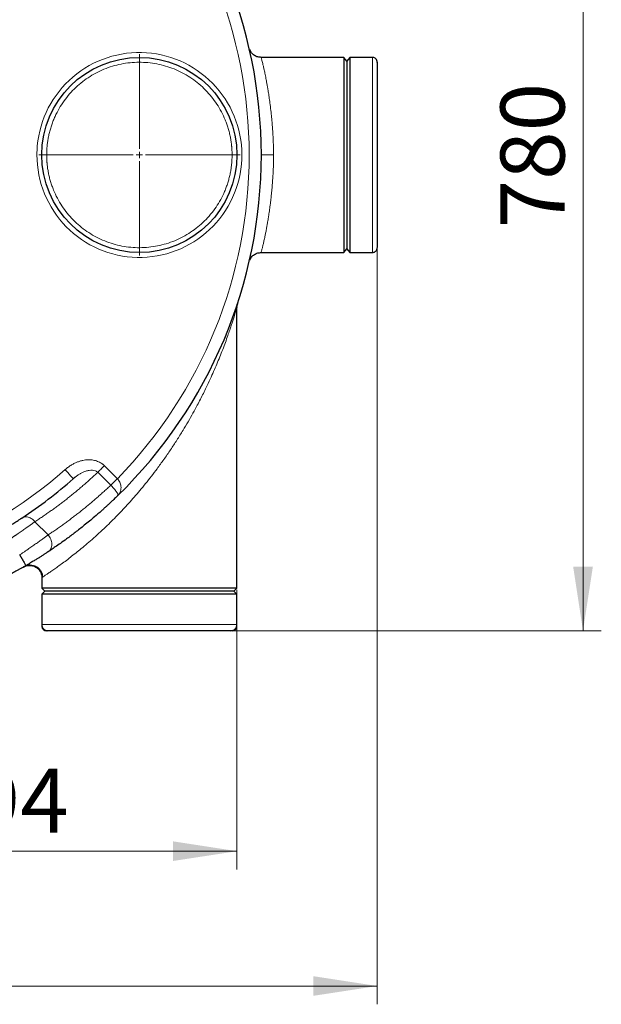
# Model space of a CAD drawing. Units: millimetres. Extents: x 0 to 420, y 0 to 297.
# Drawn here: x 172 to 204, y 53 to 106 of the extents above; entities that cross this region are included whole.
import ezdxf

# ---------------------------------------------------------------- set-up
doc = ezdxf.new("R2010")
doc.units = ezdxf.units.MM
doc.styles.add('SLDTEXTSTYLE0', font='TXT', dxfattribs={"width": 0.605})
doc.dimstyles.new('SLDDIMSTYLE0', dxfattribs={"dimtxt": 3.5, "dimasz": 3.5, "dimexe": 0, "dimexo": 0.0625, "dimgap": 0.875, "dimtad": 1, "dimlfac": 15, "dimrnd": 1e-09, "dimzin": 12, "dimdsep": 46, "dimtxsty": 'SLDTEXTSTYLE0', "dimsah": 1, "dimcen": 0.09, "dimadec": 0, "dimazin": 3, "dimtfac": 1, "dimtdec": 3, "dimtofl": 0, "dimtmove": 0, "dimatfit": 3, "dimfxl": 0, "dimfrac": 2, "dimtolj": 1, "dimtzin": 12, "dimarcsym": 0})

# ---------------------------------------------------------------- blocks, each defined once
blk = doc.blocks.new('_D_7')
at = {"color": 7, "linetype": 'Continuous', "lineweight": 0}
for p, q in [((184.047, 125.106), (204.137, 125.106)), ((203.137, 125.106), (203.137, 73.106)), ((183.989, 73.106), (204.137, 73.106))]:
    blk.add_line(p, q, dxfattribs=at)
at = {"color": 7, "linetype": 'Continuous', "lineweight": 18}
for points in [[(203.137, 125.106), (202.599, 121.606), (203.676, 121.606)], [(203.137, 73.106), (203.676, 76.606), (202.599, 76.606)]]:
    blk.add_solid(points, dxfattribs=at)
at = {"color": 7, "linetype": 'Continuous', "lineweight": 18, "insert": (198.626, 95.095), "char_height": 3.5, "attachment_point": 1, "rotation": 90, "style": 'SLDTEXTSTYLE0'}
blk.add_mtext('780', dxfattribs=at)
blk = doc.blocks.new('_D_10')
at = {"color": 7, "linetype": 'Continuous', "lineweight": 0}
for p, q in [((191.889, 93.939), (191.889, 52.693)), ((82.089, 84.713), (82.089, 52.693)), ((191.889, 53.693), (82.089, 53.693))]:
    blk.add_line(p, q, dxfattribs=at)
at = {"color": 7, "linetype": 'Continuous', "lineweight": 18}
for points in [[(82.089, 53.693), (85.589, 53.155), (85.589, 54.232)], [(191.889, 53.693), (188.389, 54.232), (188.389, 53.155)]]:
    blk.add_solid(points, dxfattribs=at)
at = {"color": 7, "linetype": 'Continuous', "lineweight": 18, "insert": (131.642, 58.205), "char_height": 3.5, "attachment_point": 1, "style": 'SLDTEXTSTYLE0'}
blk.add_mtext('1647', dxfattribs=at)
blk = doc.blocks.new('_D_11')
at = {"color": 7, "linetype": 'Continuous', "lineweight": 0}
for p, q in [((157.956, 77.672), (157.956, 60.061)), ((184.222, 75.339), (184.222, 60.061)), ((184.222, 61.061), (157.956, 61.061))]:
    blk.add_line(p, q, dxfattribs=at)
at = {"color": 7, "linetype": 'Continuous', "lineweight": 18}
for points in [[(157.956, 61.061), (161.456, 60.523), (161.456, 61.6)], [(184.222, 61.061), (180.722, 61.6), (180.722, 60.523)]]:
    blk.add_solid(points, dxfattribs=at)
at = {"color": 7, "linetype": 'Continuous', "lineweight": 18, "insert": (167.079, 65.573), "char_height": 3.5, "attachment_point": 1, "style": 'SLDTEXTSTYLE0'}
blk.add_mtext('394', dxfattribs=at)
blk = doc.blocks.new('SW_CENTERMARKSYMBOL_73')
at = {"color": 0, "linetype": 'Continuous', "lineweight": 18}
for p, q in [((0, 0.333), (0, 5.5)), ((-0.333, 0), (-5.5, 0)), ((0, 0), (-0.167, 0)), ((0, 0), (0, 0.167)), ((0, 0), (0, -0.167)), ((0, 0), (0.167, 0)), ((0.333, 0), (5.5, 0)), ((0, -0.333), (0, -5.5))]:
    blk.add_line(p, q, dxfattribs=at)

msp = doc.modelspace()

# ---------------------------------------------------------------- linework, layer by layer
at = {"color": 7, "linetype": 'Continuous', "lineweight": 25}
for p, q in [((184.91686, 104.86539), (184.91706, 104.86432)), ((185.02224, 104.68418), (184.91798, 104.86258)), ((184.92064, 104.85581), (184.92075, 104.85202)), ((185.55112, 104.43918), (185.44986, 104.45168)), ((190.05583, 104.43907), (185.53801, 104.43907)), ((190.2225, 104.23907), (190.05583, 104.43907)), ((190.05583, 104.43907), (190.05583, 93.7724)), ((190.38916, 104.43907), (190.2225, 104.23907)), ((191.6225, 104.43907), (190.38916, 104.43907)), ((190.38916, 104.43907), (190.38916, 93.7724)), ((190.2225, 104.23907), (190.2225, 93.9724)), ((185.53801, 93.7724), (190.05583, 93.7724)), ((190.05583, 93.7724), (190.2225, 93.9724)), ((190.2225, 93.9724), (190.38916, 93.7724)), ((190.38916, 93.7724), (191.6225, 93.7724)), ((184.92075, 93.35945), (184.92064, 93.35566)), ((184.25585, 90.98723), (184.23587, 90.90393)), ((184.2225, 90.77901), (184.21422, 90.74942)), ((184.2225, 75.43907), (184.2225, 90.78015)), ((175.26876, 81.42274), (175.27615, 81.41442)), ((175.353, 81.47827), (175.27617, 81.41443)), ((177.71415, 80.49725), (177.74358, 80.53103)), ((177.71966, 80.51759), (177.74453, 80.53006)), ((173.55583, 76.01173), (173.55583, 75.43907)), ((173.55583, 75.43907), (173.7225, 75.2724)), ((184.2225, 75.43907), (173.55583, 75.43907)), ((184.05583, 75.2724), (184.2225, 75.43907)), ((173.7225, 75.2724), (173.55583, 75.10573)), ((173.55583, 75.10573), (173.55583, 73.43907)), ((178.88916, 75.10573), (173.55583, 75.10573)), ((178.88916, 75.2724), (173.7225, 75.2724)), ((184.05583, 75.2724), (178.88916, 75.2724)), ((184.2225, 75.10573), (178.88916, 75.10573)), ((184.2225, 75.10573), (184.05583, 75.2724)), ((184.2225, 73.43907), (184.2225, 75.10573)), ((173.55583, 73.43907), (173.55583, 73.3724)), ((184.2225, 73.3724), (184.2225, 73.43907)), ((173.86583, 73.10573), (173.8267, 73.10573))]:
    msp.add_line(p, q, dxfattribs=at)
at = {"color": 8, "linetype": 'Continuous', "lineweight": 18}
for p, q in [((191.6225, 104.43907), (191.6225, 93.7724)), ((185.56683, 99.10573), (185.55582, 99.10573)), ((177.68717, 81.41301), (176.97409, 82.1261)), ((177.32089, 81.05815), (176.61356, 81.76548)), ((173.90436, 78.34488), (173.18222, 79.06701)), ((184.2225, 73.43907), (173.55583, 73.43907))]:
    msp.add_line(p, q, dxfattribs=at)
at = {"color": 7, "linetype": 'Continuous', "lineweight": 25}
msp.add_circle((178.88916, 99.10573), 5.33333, dxfattribs=at)
msp.add_arc((159.55583, 99.10573), 26, 314.298507, 45.701493, dxfattribs=at)
at = {"color": 8, "linetype": 'Continuous', "lineweight": 18}
for points, knots in [([(177.68717, 81.41302), (182.30442, 86.14473), (184.88917, 92.49453), (184.88916, 105.71695), (182.30441, 112.06675), (177.68716, 116.79846)], [0, 0, 0, 0, 0.5, 0.5, 1, 1, 1, 1]), ([(184.48916, 99.10573), (184.48916, 100.57132), (183.91455, 101.97861), (181.86293, 104.07208), (180.46752, 104.67499), (177.53695, 104.73418), (176.11834, 104.1881), (173.98387, 102.17916), (173.35291, 100.79622), (173.29373, 99.33183)], [0, 0, 0, 0, 0.25, 0.25, 0.5, 0.5, 0.75, 0.75, 1, 1, 1, 1]), ([(185.53873, 104.43906), (185.53873, 104.43906), (185.53873, 104.4445), (185.54398, 104.41977), (185.56327, 104.35625), (185.5882, 104.26449), (185.61434, 104.16424), (185.64099, 104.05659), (185.66602, 103.95164), (185.68783, 103.85747), (185.71178, 103.75063), (185.73734, 103.63258), (185.76435, 103.50369), (185.79201, 103.36682), (185.81929, 103.22637), (185.84906, 103.06756), (185.87941, 102.89779), (185.90924, 102.72234), (185.93423, 102.56872), (185.95733, 102.42098), (185.97967, 102.27168), (186.00248, 102.11214), (186.03478, 101.87457), (186.07408, 101.55763), (186.1119, 101.2057), (186.13954, 100.90958), (186.15984, 100.66419), (186.17722, 100.42312), (186.19262, 100.17171), (186.2055, 99.90965), (186.21518, 99.63686), (186.2213, 99.36939), (186.22209, 99.19286), (186.22248, 99.10573)], [0, 0, 0, 0, 0.00001844, 0.06055838, 0.12397728, 0.16377872, 0.20547289, 0.24906695, 0.27367243, 0.29948172, 0.32649555, 0.35471442, 0.38244553, 0.41096755, 0.43886543, 0.46391021, 0.49857468, 0.52776129, 0.55127317, 0.57222407, 0.59650942, 0.61880357, 0.64245555, 0.69852061, 0.74953461, 0.78135749, 0.8121792, 0.84200228, 0.8708292, 0.9043413, 0.93703662, 0.96892079, 1, 1, 1, 1]), ([(183.95583, 99.10573), (183.95577, 99.12393), (183.95566, 99.16031), (183.95474, 99.21487), (183.95329, 99.2694), (183.95123, 99.3239), (183.94859, 99.37838), (183.94536, 99.43283), (183.94154, 99.48725), (183.93714, 99.54164), (183.92633, 99.65936), (183.90436, 99.83996), (183.8629, 100.08201), (183.80978, 100.32179), (183.74509, 100.55869), (183.66902, 100.79221), (183.55264, 101.0982), (183.37956, 101.46961), (183.12977, 101.893), (182.84017, 102.29025), (182.51349, 102.65761), (182.1528, 102.99163), (181.76149, 103.28919), (181.34321, 103.54749), (180.90191, 103.76411), (180.44171, 103.937), (179.96695, 104.06456), (179.48207, 104.14558), (178.99163, 104.1793), (178.50022, 104.16541), (178.01247, 104.10403), (177.53294, 103.99575), (177.06614, 103.84157), (176.61645, 103.64295), (176.18809, 103.40175), (175.78508, 103.12023), (175.41119, 102.80104), (175.06995, 102.44717), (174.76455, 102.06193), (174.49787, 101.64898), (174.30994, 101.28487), (174.1813, 100.98383), (174.09587, 100.75359), (174.02166, 100.51948), (173.95891, 100.28205), (173.90771, 100.04186), (173.87612, 99.84793), (173.85737, 99.70181), (173.84675, 99.60418), (173.83807, 99.50639), (173.83115, 99.40842), (173.82814, 99.34301), (173.82663, 99.31029)], [0, 0, 0, 0, 0.00347494, 0.00694853, 0.01042117, 0.01389326, 0.01736521, 0.02083742, 0.02431029, 0.02778422, 0.03125962, 0.04688681, 0.06251634, 0.07814353, 0.09377306, 0.1094003, 0.12502977, 0.15627731, 0.18752484, 0.21877237, 0.25001991, 0.28126744, 0.31251497, 0.3437625, 0.37501004, 0.40625757, 0.4375051, 0.46875263, 0.50000017, 0.5312477, 0.56249523, 0.59374277, 0.6249903, 0.65623783, 0.68748536, 0.7187329, 0.74998043, 0.78122796, 0.8124755, 0.84372303, 0.87497056, 0.89059775, 0.90622728, 0.92185447, 0.93748399, 0.95311118, 0.96874071, 0.97499455, 0.98124504, 0.98749455, 0.99374542, 1, 1, 1, 1]), ([(184.48459, 98.87964), (184.42542, 97.41525), (183.79446, 96.0323), (181.65999, 94.02337), (180.24138, 93.47729), (177.31081, 93.53647), (175.9154, 94.13938), (173.86378, 96.23285), (173.28917, 97.64015), (173.28917, 99.10573)], [0, 0, 0, 0, 0.25, 0.25, 0.5, 0.5, 0.75, 0.75, 1, 1, 1, 1]), ([(173.82663, 99.31029), (173.82599, 99.29325), (173.82471, 99.25917), (173.82346, 99.20804), (173.82265, 99.15689), (173.82255, 99.12278), (173.8225, 99.10573)], [0, 0, 0, 0, 0.25001274, 0.5, 0.74998726, 1, 1, 1, 1]), ([(173.8225, 99.10573), (173.82256, 99.08754), (173.82267, 99.05116), (173.82358, 98.9966), (173.82504, 98.94207), (173.8271, 98.88756), (173.82974, 98.83309), (173.83297, 98.77864), (173.83679, 98.72422), (173.84119, 98.66982), (173.85199, 98.55211), (173.87397, 98.3715), (173.91543, 98.12945), (173.96855, 97.88967), (174.03324, 97.65277), (174.10931, 97.41925), (174.22569, 97.11326), (174.39876, 96.74186), (174.64856, 96.31847), (174.93816, 95.92122), (175.26484, 95.55386), (175.62553, 95.21983), (176.01684, 94.92227), (176.43512, 94.66397), (176.87642, 94.44736), (177.33662, 94.27446), (177.81138, 94.14691), (178.29626, 94.06589), (178.7867, 94.03217), (179.27811, 94.04606), (179.76586, 94.10744), (180.24539, 94.21572), (180.71219, 94.3699), (181.16188, 94.56852), (181.59024, 94.80972), (181.99325, 95.09123), (182.36713, 95.41043), (182.70838, 95.7643), (183.01378, 96.14953), (183.28046, 96.56249), (183.46839, 96.92659), (183.59703, 97.22764), (183.68246, 97.45788), (183.75667, 97.69199), (183.81942, 97.92942), (183.87062, 98.16961), (183.90221, 98.36354), (183.92096, 98.50966), (183.93158, 98.60728), (183.94026, 98.70508), (183.94718, 98.80304), (183.95019, 98.86846), (183.9517, 98.90117)], [0, 0, 0, 0, 0.003474941, 0.00694853, 0.010421169, 0.013893261, 0.017365209, 0.020837416, 0.024310286, 0.027784221, 0.031259623, 0.046886867, 0.06251634, 0.078143584, 0.093773057, 0.109400301, 0.125029774, 0.156277307, 0.18752484, 0.218772373, 0.250019905, 0.281267438, 0.312514971, 0.343762504, 0.375010036, 0.406257569, 0.437505102, 0.468752635, 0.500000167, 0.5312477, 0.562495233, 0.593742766, 0.624990298, 0.656237831, 0.687485364, 0.718732897, 0.74998043, 0.781227962, 0.812475495, 0.843723028, 0.874970561, 0.890597751, 0.906227278, 0.921854468, 0.937483995, 0.953111185, 0.968740712, 0.974994547, 0.981245042, 0.987494549, 0.993745418, 1, 1, 1, 1]), ([(183.9517, 98.90117), (183.95234, 98.91821), (183.95361, 98.95229), (183.95487, 99.00343), (183.95568, 99.05458), (183.95578, 99.08868), (183.95583, 99.10573)], [0, 0, 0, 0, 0.25001274, 0.5, 0.74998726, 1, 1, 1, 1]), ([(186.22248, 99.10573), (186.22099, 98.93429), (186.21792, 98.58305), (186.19793, 98.12433), (186.17339, 97.72643), (186.14752, 97.39045), (186.1209, 97.09944), (186.09544, 96.85275), (186.07267, 96.64889), (186.04753, 96.43989), (186.02151, 96.23834), (185.99633, 96.05552), (185.97268, 95.89221), (185.94784, 95.7284), (185.91726, 95.53694), (185.88285, 95.33295), (185.84945, 95.14603), (185.82268, 95.00313), (185.80075, 94.88971), (185.78123, 94.79114), (185.76077, 94.69064), (185.72903, 94.53902), (185.68905, 94.35743), (185.65012, 94.19229), (185.6216, 94.07642), (185.60057, 93.99408), (185.58268, 93.92653), (185.56555, 93.86398), (185.55105, 93.81303), (185.54071, 93.7786), (185.53938, 93.77445), (185.53873, 93.7724)], [0, 0, 0, 0, 0.06113703, 0.12525983, 0.16525205, 0.20706755, 0.25071296, 0.27651214, 0.3036472, 0.33211874, 0.36192734, 0.38825543, 0.41109208, 0.43442012, 0.46300361, 0.50141584, 0.53527561, 0.56082261, 0.58017059, 0.60048988, 0.61979388, 0.64291219, 0.69986084, 0.75143363, 0.78418291, 0.8158667, 0.84648744, 0.87604734, 0.91876204, 0.96008126, 1, 1, 1, 1]), ([(185.56784, 99.10573), (185.57783, 99.10573), (185.59849, 99.10573), (185.66143, 99.10573), (185.7476, 99.10573), (185.85434, 99.10573), (185.97379, 99.10573), (186.09806, 99.10573), (186.18182, 99.10573), (186.22248, 99.10573)], [0, 0, 0, 0, 0.13670465, 0.28281668, 0.4320351, 0.58125058, 0.72736664, 0.86764735, 1, 1, 1, 1]), ([(184.21422, 90.74942), (184.21361, 90.74723), (184.2098, 90.73351), (184.18609, 90.65143), (184.1509, 90.53412), (184.1129, 90.41018), (184.06204, 90.24825), (183.99498, 90.03962), (183.91423, 89.79353), (183.82404, 89.52302), (183.71837, 89.21618), (183.59062, 88.8633), (183.44244, 88.4732), (183.28551, 88.07723), (183.12073, 87.67775), (182.94564, 87.26975), (182.75481, 86.84391), (182.56619, 86.44292), (182.33544, 85.97141), (182.0945, 85.50314), (181.81435, 84.98642), (181.55474, 84.52855), (181.2619, 84.0354), (180.94403, 83.52583), (180.59386, 82.99238), (180.23384, 82.47167), (179.88098, 81.98656), (179.54765, 81.54901), (179.23317, 81.15281), (178.92081, 80.7744), (178.61165, 80.4138), (178.30671, 80.07101), (177.9984, 79.73677), (177.68608, 79.41053), (177.36953, 79.09169), (177.03244, 78.76365), (176.67787, 78.43136), (176.30995, 78.10074), (175.96344, 77.802), (175.6378, 77.53228), (175.33265, 77.28812), (175.03613, 77.05804), (174.75363, 76.84474), (174.49067, 76.65164), (174.25644, 76.48435), (174.05212, 76.34265), (173.87882, 76.22537), (173.73918, 76.13251), (173.64178, 76.0682), (173.60995, 76.0473), (173.59705, 76.03882)], [0, 0, 0, 0, 0.003067, 0.01918203, 0.02920101, 0.03988603, 0.05130702, 0.06687962, 0.08372165, 0.09897953, 0.11640948, 0.13798192, 0.15981119, 0.18222781, 0.20365429, 0.22523828, 0.24846993, 0.27239962, 0.28978788, 0.32425128, 0.34761647, 0.37286839, 0.39804034, 0.42739857, 0.45575, 0.48543585, 0.51351294, 0.53688178, 0.55953249, 0.58147131, 0.60270553, 0.62324274, 0.64309167, 0.66395735, 0.6843799, 0.70437292, 0.72877898, 0.75236117, 0.77515588, 0.79619494, 0.81697385, 0.83752959, 0.85939208, 0.88075581, 0.90167543, 0.92241729, 0.94310781, 0.96380806, 0.98532938, 1, 1, 1, 1]), ([(174.83333, 81.91276), (174.84343, 81.9216), (174.86423, 81.93981), (174.8969, 81.96724), (174.93187, 81.9956), (174.96927, 82.02474), (175.00918, 82.05451), (175.05169, 82.08477), (175.0969, 82.11537), (175.18185, 82.16978), (175.30639, 82.24006), (175.47092, 82.31522), (175.63475, 82.37351), (175.84254, 82.42747), (176.09023, 82.45734), (176.32461, 82.44155), (176.4935, 82.40365), (176.60928, 82.36503), (176.71503, 82.31704), (176.79121, 82.27237), (176.84253, 82.23745), (176.87484, 82.21372), (176.90785, 82.18733), (176.94139, 82.15821), (176.96302, 82.13697), (176.97409, 82.1261)], [0, 0, 0, 0, 0.01706783, 0.03514079, 0.05422011, 0.07430752, 0.09540525, 0.11751621, 0.14064399, 0.16479296, 0.24575109, 0.32218631, 0.39447237, 0.46652905, 0.5947994, 0.70978545, 0.76315043, 0.81451559, 0.86466372, 0.9105124, 0.9265755, 0.94356157, 0.96146634, 0.98028253, 1, 1, 1, 1]), ([(174.83333, 81.91275), (174.86034, 81.88236), (174.91597, 81.81975), (174.99851, 81.72687), (175.07785, 81.63758), (175.14874, 81.5578), (175.20599, 81.49337), (175.24809, 81.446), (175.26196, 81.43038), (175.26876, 81.42274)], [0, 0, 0, 0, 0.13188114, 0.271663, 0.41725567, 0.56593884, 0.71462193, 0.86021489, 1, 1, 1, 1]), ([(176.61356, 81.76548), (176.59451, 81.78182), (176.55531, 81.81544), (176.45851, 81.86185), (176.31809, 81.88845), (176.13961, 81.87663), (175.96982, 81.8338), (175.81552, 81.77306), (175.67562, 81.70268), (175.53623, 81.61711), (175.42764, 81.54125), (175.36807, 81.49098), (175.353, 81.47827)], [0, 0, 0, 0, 0.05175821, 0.10648855, 0.22164036, 0.34961946, 0.48709468, 0.59836219, 0.70977619, 0.82895349, 0.9567299, 1, 1, 1, 1]), ([(176.61351, 81.76552), (176.65758, 81.80959), (176.7132, 81.86521), (176.83728, 81.98929), (176.90567, 82.05768), (176.97409, 82.1261)], [0, 0, 0, 0, 0.5, 0.5, 1, 1, 1, 1]), ([(176.61356, 81.76548), (176.58243, 81.73619), (176.52018, 81.67762), (176.42622, 81.59039), (176.33184, 81.50365), (176.23702, 81.41742), (176.14175, 81.33172), (176.04604, 81.24652), (175.94988, 81.16185), (175.85328, 81.07768), (175.75623, 80.99404), (175.65874, 80.9109), (175.56081, 80.82829), (175.46243, 80.74618), (175.3636, 80.66459), (175.26433, 80.58352), (175.16462, 80.50296), (175.06446, 80.42292), (174.93383, 80.31966), (174.77216, 80.19384), (174.57873, 80.04636), (174.38378, 79.90077), (174.18734, 79.75705), (173.98938, 79.61522), (173.78992, 79.47526), (173.58893, 79.33723), (173.38654, 79.20094), (173.25032, 79.11165), (173.18222, 79.06702)], [0, 0, 0, 0, 0.02947188, 0.05893451, 0.08838826, 0.11783346, 0.14727046, 0.1766996, 0.20612123, 0.23553569, 0.26494333, 0.2943445, 0.32373954, 0.3531288, 0.38251263, 0.41189137, 0.44126538, 0.47063499, 0.50000056, 0.55565964, 0.61128742, 0.66688619, 0.72245829, 0.77800604, 0.83353175, 0.88903776, 0.9445264, 1, 1, 1, 1]), ([(177.32089, 81.05814), (177.32405, 81.06118), (177.3305, 81.06737), (177.34078, 81.07724), (177.35175, 81.08779), (177.36347, 81.09907), (177.37594, 81.11109), (177.3892, 81.12387), (177.40324, 81.13744), (177.41809, 81.15179), (177.43375, 81.16693), (177.45022, 81.18287), (177.46749, 81.19959), (177.48949, 81.22089), (177.51599, 81.24658), (177.54668, 81.27637), (177.57674, 81.30558), (177.60594, 81.33397), (177.6341, 81.36136), (177.66106, 81.38759), (177.67862, 81.40469), (177.68717, 81.41301)], [0, 0, 0, 0, 0.03484225, 0.07094061, 0.10829854, 0.14691649, 0.18679164, 0.22791745, 0.27028337, 0.31387447, 0.35867111, 0.40464866, 0.45177716, 0.50002118, 0.58084389, 0.65872043, 0.73350203, 0.80507895, 0.87337735, 0.93835555, 1, 1, 1, 1]), ([(177.74358, 80.53103), (177.75351, 80.54191), (177.78556, 80.57703), (177.82418, 80.64451), (177.86518, 80.74497), (177.88777, 80.86129), (177.88588, 80.9932), (177.86117, 81.11625), (177.81736, 81.22859), (177.76003, 81.32873), (177.71087, 81.38559), (177.68717, 81.41301)], [0, 0, 0, 0, 0.05523613, 0.17821655, 0.2861277, 0.44381983, 0.57892902, 0.70108802, 0.80955885, 0.90818221, 1, 1, 1, 1]), ([(173.90438, 78.34489), (173.93926, 78.3681), (174.00903, 78.41451), (174.11319, 78.48471), (174.21697, 78.55535), (174.32034, 78.62647), (174.42332, 78.69805), (174.52589, 78.77009), (174.62806, 78.8426), (174.72982, 78.91557), (174.83118, 78.98901), (174.93213, 79.0629), (175.03268, 79.13726), (175.13282, 79.21208), (175.23254, 79.28735), (175.33186, 79.36309), (175.43077, 79.43928), (175.52926, 79.51593), (175.62734, 79.59304), (175.725, 79.6706), (175.82225, 79.74862), (175.91909, 79.82709), (176.0155, 79.90601), (176.1115, 79.98539), (176.20708, 80.06522), (176.30224, 80.1455), (176.39697, 80.22623), (176.49129, 80.3074), (176.58518, 80.38903), (176.67864, 80.4711), (176.77168, 80.55362), (176.8643, 80.63659), (176.95649, 80.72), (177.04825, 80.80385), (177.13957, 80.88815), (177.2305, 80.97286), (177.29075, 81.02971), (177.32088, 81.05814)], [0, 0, 0, 0, 0.02857545, 0.05715067, 0.08572567, 0.11430045, 0.142875, 0.17144932, 0.20002341, 0.22859727, 0.25717089, 0.28574429, 0.31431745, 0.34289037, 0.37146306, 0.40003551, 0.42860773, 0.4571797, 0.48575143, 0.51432292, 0.54289416, 0.57146517, 0.60003592, 0.62860643, 0.65717669, 0.6857467, 0.71431646, 0.74288596, 0.77145522, 0.80002422, 0.82859296, 0.85716145, 0.88572968, 0.91429765, 0.94286536, 0.97143281, 1, 1, 1, 1]), ([(177.72096, 80.51915), (177.72115, 80.52232), (177.72171, 80.53138), (177.71585, 80.55272), (177.70047, 80.59089), (177.66849, 80.64809), (177.6132, 80.72799), (177.54716, 80.81211), (177.47471, 80.89646), (177.39911, 80.97891), (177.34642, 81.03227), (177.32088, 81.05814)], [0, 0, 0, 0, 0.04954319, 0.14189862, 0.23145443, 0.39866757, 0.54734547, 0.67851957, 0.7949973, 0.9006289, 1, 1, 1, 1]), ([(172.45817, 79.26535), (172.48056, 79.27991), (172.50522, 79.29259), (172.5587, 79.31285), (172.58753, 79.32043), (172.64849, 79.32933), (172.68062, 79.33065), (172.74687, 79.32637), (172.78097, 79.32077), (172.84947, 79.3026), (172.88387, 79.29004), (172.95121, 79.25864), (172.98414, 79.23981), (173.04703, 79.19714), (173.07698, 79.17332), (173.13279, 79.12227), (173.15865, 79.09506), (173.18219, 79.06699)], [0, 0, 0, 0, 0.125, 0.125, 0.25, 0.25, 0.375, 0.375, 0.5, 0.5, 0.625, 0.625, 0.75, 0.75, 0.875, 0.875, 1, 1, 1, 1]), ([(171.82661, 78.12243), (171.83811, 78.1301), (171.86113, 78.14547), (171.89556, 78.16855), (171.92996, 78.19166), (171.96431, 78.21481), (171.99861, 78.23798), (172.03284, 78.26117), (172.06701, 78.28437), (172.10109, 78.30756), (172.13509, 78.33075), (172.169, 78.35393), (172.2028, 78.37708), (172.23649, 78.40019), (172.29535, 78.44065), (172.37774, 78.49749), (172.48125, 78.56927), (172.58012, 78.6382), (172.66294, 78.69625), (172.73136, 78.74444), (172.78695, 78.78374), (172.84127, 78.82228), (172.89429, 78.86002), (172.94595, 78.89691), (172.99622, 78.93292), (173.04506, 78.968), (173.09238, 79.00208), (173.1383, 79.03522), (173.16758, 79.05642), (173.18222, 79.06702)], [0, 0, 0, 0, 0.021754507, 0.043565689, 0.065433621, 0.087358378, 0.109340033, 0.13137866, 0.15347433, 0.175627117, 0.197837092, 0.220104324, 0.242428886, 0.264810846, 0.287250274, 0.360458432, 0.432288136, 0.502742041, 0.571822957, 0.614624782, 0.657427941, 0.700233258, 0.743041556, 0.785853658, 0.828670386, 0.871492562, 0.914321009, 0.957156548, 1, 1, 1, 1]), ([(173.90436, 78.34488), (173.89698, 78.33947), (173.88224, 78.32866), (173.85963, 78.31209), (173.83669, 78.29529), (173.81338, 78.27824), (173.78972, 78.26095), (173.76571, 78.24343), (173.74137, 78.22568), (173.71669, 78.20771), (173.69169, 78.18953), (173.66638, 78.17114), (173.64075, 78.15256), (173.61482, 78.13379), (173.5405, 78.08006), (173.41064, 77.98679), (173.21768, 77.84984), (173.01183, 77.70532), (172.84842, 77.59178), (172.73235, 77.51177), (172.66869, 77.46807), (172.60478, 77.42439), (172.54067, 77.38078), (172.4764, 77.33729), (172.41205, 77.29396), (172.36899, 77.26518), (172.3475, 77.25082)], [0, 0, 0, 0, 0.01928854, 0.03854643, 0.05777378, 0.07697064, 0.09613712, 0.11527328, 0.13437921, 0.153455, 0.17250073, 0.19151649, 0.21050235, 0.2294584, 0.24838472, 0.37140332, 0.49763782, 0.62086723, 0.74808585, 0.78444369, 0.82067758, 0.85678787, 0.8927749, 0.92863903, 0.96438061, 1, 1, 1, 1]), ([(173.90433, 78.34485), (173.9314, 78.31279), (173.95751, 78.27712), (174.00528, 78.19936), (174.02693, 78.15726), (174.06315, 78.06869), (174.07769, 78.02223), (174.09763, 77.92817), (174.103, 77.88059), (174.10376, 77.78809), (174.09915, 77.74319), (174.08068, 77.65942), (174.06684, 77.62056), (174.03193, 77.55105), (174.01088, 77.52039), (173.96418, 77.46793), (173.93854, 77.44613), (173.91188, 77.42847)], [0, 0, 0, 0, 0.125, 0.125, 0.25, 0.25, 0.375, 0.375, 0.5, 0.5, 0.625, 0.625, 0.75, 0.75, 0.875, 0.875, 1, 1, 1, 1])]:
    msp.add_open_spline(points, degree=3, knots=knots, dxfattribs=at)
at = {"color": 7, "linetype": 'Continuous', "lineweight": 25}
for points, knots in [([(185.55112, 104.43918), (185.48812, 104.44318), (185.35707, 104.45151), (185.17183, 104.53763), (185.01161, 104.67512), (184.94903, 104.80041), (184.91798, 104.86258)], [0, 0, 0, 0, 0.232765703, 0.484212088, 0.744107357, 1, 1, 1, 1]), ([(191.88917, 104.1724), (191.88547, 104.20588), (191.87779, 104.27559), (191.82068, 104.35927), (191.74724, 104.41222), (191.68033, 104.43707), (191.63825, 104.43688), (191.62262, 104.43681)], [0, 0, 0, 0, 0.2398793, 0.49952005, 0.69828209, 0.88789968, 1, 1, 1, 1]), ([(191.88917, 104.16683), (191.88917, 104.1686), (191.88917, 104.18176), (191.88917, 104.12495), (191.88917, 103.9919), (191.88917, 103.76942), (191.88917, 103.47132), (191.88917, 103.09986), (191.88917, 102.66194), (191.88917, 102.1647), (191.88917, 101.61646), (191.88917, 101.02635), (191.88917, 100.40422), (191.88917, 99.76044), (191.88917, 99.32398), (191.88917, 99.10573)], [0, 0, 0, 0, 0.0128468, 0.09511113, 0.17736712, 0.25963533, 0.34189953, 0.42415524, 0.50642342, 0.58868792, 0.67094348, 0.75321167, 0.835476, 0.91773164, 1, 1, 1, 1]), ([(191.88916, 99.10573), (191.88916, 99.08868), (191.88916, 99.05457), (191.88916, 99.00341), (191.88916, 98.95226), (191.88916, 98.91818), (191.88916, 98.90113)], [0, 0, 0, 0, 0.25001275, 0.5, 0.74998725, 1, 1, 1, 1]), ([(191.88917, 98.90113), (191.88917, 98.6834), (191.88917, 98.24797), (191.88917, 97.61001), (191.88917, 96.99675), (191.88917, 96.41871), (191.88917, 95.88546), (191.88917, 95.40592), (191.88917, 94.98802), (191.88917, 94.63895), (191.88917, 94.36373), (191.88917, 94.1699), (191.88917, 94.05596), (191.88917, 94.04819), (191.88917, 94.04464)], [0, 0, 0, 0, 0.08443369, 0.16885856, 0.25329642, 0.33773007, 0.42215486, 0.50659274, 0.59102677, 0.67545138, 0.75988906, 0.84432299, 0.92874789, 1, 1, 1, 1]), ([(184.91798, 93.34889), (184.94903, 93.41105), (185.01161, 93.53634), (185.17183, 93.67384), (185.35707, 93.75995), (185.48812, 93.76828), (185.55112, 93.77229)], [0, 0, 0, 0, 0.25589317, 0.51578823, 0.76723422, 1, 1, 1, 1]), ([(191.62285, 93.77466), (191.63841, 93.77459), (191.6804, 93.77441), (191.74724, 93.79925), (191.82068, 93.85219), (191.87779, 93.93588), (191.88547, 94.00559), (191.88917, 94.03907)], [0, 0, 0, 0, 0.111599936, 0.30132438, 0.50019844, 0.759985514, 1, 1, 1, 1]), ([(184.22246, 90.77901), (184.22246, 90.81159), (184.22486, 90.84557), (184.23562, 90.91538), (184.244, 90.95121), (184.25585, 90.98723)], [0, 0, 0, 0, 0.5, 0.5, 1, 1, 1, 1]), ([(184.21566, 90.74514), (184.21878, 90.78992), (184.22298, 90.85032), (184.23328, 90.89289), (184.23595, 90.90391)], [0, 0, 0, 0, 0.74131868, 1, 1, 1, 1]), ([(184.22115, 90.79894), (184.22305, 90.82422), (184.22613, 90.86502), (184.23331, 90.89342), (184.23603, 90.90423)], [0, 0, 0, 0, 0.61957852, 1, 1, 1, 1]), ([(172.45817, 79.26535), (172.95725, 79.58991), (173.44185, 79.93183), (174.38138, 80.64866), (174.83633, 81.0236), (175.27617, 81.41443)], [0, 0, 0, 0, 0.5, 0.5, 1, 1, 1, 1]), ([(177.71423, 80.49716), (177.68593, 80.46962), (177.62694, 80.41219), (177.53428, 80.32307), (177.43389, 80.22743), (177.32561, 80.12544), (177.20933, 80.01722), (177.08493, 79.9029), (176.95226, 79.78262), (176.73586, 79.58922), (176.38039, 79.27997), (175.90319, 78.88422), (175.39411, 78.48395), (174.95708, 78.15653), (174.59326, 77.89461), (174.31273, 77.69878), (174.09227, 77.54842), (173.96511, 77.46365), (173.91202, 77.42825)], [0, 0, 0, 0, 0.02432299, 0.05071099, 0.079164, 0.109682, 0.14226497, 0.1769129, 0.21362577, 0.25240354, 0.35536374, 0.503203, 0.63307187, 0.75240061, 0.83734072, 0.90692028, 0.96113987, 1, 1, 1, 1]), ([(177.71423, 80.49716), (177.71719, 80.50074), (177.72152, 80.50598), (177.72109, 80.51598), (177.72096, 80.51915)], [0, 0, 0, 0, 0.68283294, 1, 1, 1, 1]), ([(171.49699, 78.67244), (171.50684, 78.6782), (171.52886, 78.69108), (171.56515, 78.71241), (171.60811, 78.73776), (171.65752, 78.76707), (171.71314, 78.80026), (171.79857, 78.85157), (171.90588, 78.91675), (172.02924, 78.99277), (172.14688, 79.06621), (172.24894, 79.13074), (172.33135, 79.1834), (172.38867, 79.2203), (172.42893, 79.24635), (172.44998, 79.26003), (172.45817, 79.26535)], [0, 0, 0, 0, 0.02611789, 0.05842323, 0.09691611, 0.14159681, 0.19246601, 0.24952557, 0.37939186, 0.49926653, 0.61840755, 0.74934494, 0.84084132, 0.91314899, 0.96621474, 1, 1, 1, 1]), ([(172.3475, 77.25082), (172.35093, 77.24497), (172.35779, 77.23325), (172.36808, 77.21566), (172.37838, 77.19807), (172.38866, 77.1805), (172.39891, 77.16298), (172.40911, 77.14554), (172.41926, 77.12821), (172.42932, 77.11101), (172.43929, 77.09396), (172.44915, 77.0771), (172.45889, 77.06044), (172.46849, 77.04401), (172.49498, 76.99866), (172.53747, 76.92571), (172.58939, 76.83637), (172.63231, 76.76238), (172.65841, 76.71707), (172.67339, 76.69056), (172.67952, 76.67956), (172.68292, 76.67327), (172.68488, 76.66959), (172.68665, 76.66615), (172.68681, 76.66558), (172.6869, 76.66527)], [0, 0, 0, 0, 0.01924187, 0.038525, 0.05783817, 0.07717004, 0.09650915, 0.11584398, 0.13516298, 0.1544546, 0.17370734, 0.19290978, 0.21205061, 0.23111869, 0.25010304, 0.37164454, 0.49903472, 0.62360391, 0.74848136, 0.80837845, 0.87520016, 0.89255006, 0.91948922, 0.95553571, 1, 1, 1, 1]), ([(173.91188, 77.42847), (173.90528, 77.4241), (173.8916, 77.41505), (173.86979, 77.40064), (173.84603, 77.38499), (173.82019, 77.36801), (173.78131, 77.34253), (173.72866, 77.30819), (173.63733, 77.249), (173.51779, 77.17235), (173.3713, 77.07978), (173.21247, 76.9809), (173.07079, 76.89414), (172.94875, 76.82048), (172.86715, 76.77164), (172.79673, 76.72984), (172.73793, 76.69516), (172.70256, 76.67444), (172.6869, 76.66526)], [0, 0, 0, 0, 0.02167622, 0.04491615, 0.06972144, 0.09609371, 0.12403461, 0.18613024, 0.24828118, 0.37676071, 0.49775713, 0.60731159, 0.74848648, 0.81585658, 0.87471581, 0.92503709, 0.96680229, 1, 1, 1, 1]), ([(172.6869, 76.66527), (172.67449, 76.65802), (172.64851, 76.64283), (172.60782, 76.61916), (172.56366, 76.59358), (172.51607, 76.56614), (172.46507, 76.53689), (172.40582, 76.50309), (172.31947, 76.45415), (172.16297, 76.36641), (171.96413, 76.25718), (171.74455, 76.13942), (171.53592, 76.02986), (171.36432, 75.94175), (171.22924, 75.87353), (171.1517, 75.83477), (171.09185, 75.80507), (171.0481, 75.78346), (171.00508, 75.76231), (170.97731, 75.74873), (170.96337, 75.74192)], [0, 0, 0, 0, 0.01941638, 0.04065255, 0.06370719, 0.08857883, 0.11526586, 0.14376651, 0.1817787, 0.25148216, 0.39210329, 0.50220262, 0.61650953, 0.75167626, 0.81383391, 0.87593166, 0.90660964, 0.93751455, 0.96864508, 1, 1, 1, 1]), ([(172.55584, 76.58906), (172.5975, 76.61312), (172.64448, 76.63421), (172.74789, 76.66549), (172.80436, 76.67563), (172.9227, 76.68019), (172.98455, 76.67454), (173.10673, 76.64505), (173.16696, 76.62118), (173.27808, 76.55703), (173.32888, 76.5168), (173.41551, 76.42574), (173.45134, 76.37501), (173.50657, 76.27024), (173.52602, 76.21627), (173.55065, 76.11107), (173.55588, 76.05984), (173.55588, 76.01173)], [0, 0, 0, 0, 0.125, 0.125, 0.25, 0.25, 0.375, 0.375, 0.5, 0.5, 0.625, 0.625, 0.75, 0.75, 0.875, 0.875, 1, 1, 1, 1]), ([(172.6342, 76.62792), (172.64121, 76.63086), (172.65948, 76.63852), (172.69633, 76.65511), (172.73278, 76.67217), (172.73928, 76.6752)], [0, 0, 0, 0, 0.33867398, 0.88220627, 1, 1, 1, 1]), ([(172.73499, 76.67456), (172.79759, 76.68811), (172.91718, 76.71399), (173.0915, 76.68756), (173.22974, 76.63216), (173.33617, 76.56206), (173.42838, 76.47657), (173.51252, 76.36021), (173.57968, 76.20486), (173.58818, 76.0867), (173.59258, 76.02551)], [0, 0, 0, 0, 0.15714014, 0.30018487, 0.42067169, 0.51416671, 0.60344445, 0.71898204, 0.85445044, 1, 1, 1, 1]), ([(173.55583, 76.01173), (173.55762, 76.01291), (173.56003, 76.0145), (173.58941, 76.03383), (173.59706, 76.03886)], [0, 0, 0, 0, 0.73984771, 1, 1, 1, 1]), ([(173.59705, 76.03883), (173.58987, 76.0341), (173.55987, 76.01438), (173.55758, 76.01287), (173.55583, 76.01173)], [0, 0, 0, 0, 0.23941513, 1, 1, 1, 1]), ([(173.59705, 76.03882), (173.58987, 76.0341), (173.55987, 76.01438), (173.55758, 76.01287), (173.55583, 76.01173)], [0, 0, 0, 0, 0.23942237, 1, 1, 1, 1]), ([(173.55665, 73.44028), (173.55637, 73.43853), (173.54972, 73.39619), (173.57657, 73.30777), (173.64621, 73.19701), (173.75831, 73.12343), (173.84542, 73.1059), (173.88782, 73.10574), (173.88916, 73.10573)], [0, 0, 0, 0, 0.01019929, 0.24630308, 0.50122451, 0.75614384, 0.99224726, 1, 1, 1, 1]), ([(173.55809, 73.37213), (173.55802, 73.35655), (173.55783, 73.31452), (173.58268, 73.24765), (173.63562, 73.17422), (173.71931, 73.11711), (173.78902, 73.10942), (173.8225, 73.10573)], [0, 0, 0, 0, 0.11178673, 0.30147163, 0.50030566, 0.7600376, 1, 1, 1, 1]), ([(183.88916, 73.10573), (183.89051, 73.10574), (183.93291, 73.1059), (184.02002, 73.12343), (184.13212, 73.19701), (184.20176, 73.30777), (184.2286, 73.39616), (184.22196, 73.43847), (184.22169, 73.4402)], [0, 0, 0, 0, 0.00775211, 0.24389436, 0.49885561, 0.75381896, 0.98996121, 1, 1, 1, 1]), ([(183.95583, 73.10573), (183.98931, 73.10942), (184.05902, 73.11711), (184.1427, 73.17422), (184.19566, 73.24765), (184.22052, 73.31464), (184.22033, 73.35679), (184.22025, 73.37249)], [0, 0, 0, 0, 0.2397586, 0.49926741, 0.69792922, 0.88745041, 1, 1, 1, 1]), ([(183.88916, 73.10573), (183.8891, 73.10573), (183.88899, 73.10573), (183.88809, 73.10573), (183.88665, 73.10573), (183.88462, 73.10573), (183.88202, 73.10573), (183.87883, 73.10573), (183.87507, 73.10573), (183.87072, 73.10573), (183.86006, 73.10573), (183.83838, 73.10573), (183.79747, 73.10573), (183.74506, 73.10573), (183.68124, 73.10573), (183.60618, 73.10573), (183.49136, 73.10573), (183.32059, 73.10573), (183.07413, 73.10573), (182.7884, 73.10573), (182.46608, 73.10573), (182.1102, 73.10573), (181.7241, 73.10573), (181.3114, 73.10573), (180.87597, 73.10573), (180.4219, 73.10573), (179.95345, 73.10573), (179.47501, 73.10573), (178.99107, 73.10573), (178.50618, 73.10573), (178.02488, 73.10573), (177.55169, 73.10573), (177.09106, 73.10573), (176.64729, 73.10573), (176.22455, 73.10573), (175.82682, 73.10573), (175.45783, 73.10573), (175.12102, 73.10573), (174.81958, 73.10573), (174.55632, 73.10573), (174.37079, 73.10573), (174.24377, 73.10573), (174.1594, 73.10573), (174.08612, 73.10573), (174.02413, 73.10573), (173.97353, 73.10573), (173.9423, 73.10573), (173.92376, 73.10573), (173.91325, 73.10573), (173.90465, 73.10573), (173.89779, 73.10573), (173.8948, 73.10573), (173.89331, 73.10573)], [0, 0, 0, 0, 0.003474959, 0.006948561, 0.010421209, 0.013893305, 0.017365253, 0.020837456, 0.024310317, 0.027784238, 0.031259621, 0.046886903, 0.062516337, 0.078143618, 0.093773053, 0.109400334, 0.125029768, 0.156277301, 0.187524835, 0.218772368, 0.250019901, 0.281267435, 0.312514968, 0.343762501, 0.375010034, 0.406257568, 0.437505101, 0.468752634, 0.500000167, 0.531247701, 0.562495234, 0.593742767, 0.624990301, 0.656237834, 0.687485367, 0.7187329, 0.749980434, 0.781227967, 0.8124755, 0.843723033, 0.874970567, 0.890597848, 0.906227282, 0.921854564, 0.937483998, 0.953111226, 0.968740714, 0.974994543, 0.981245035, 0.987494542, 0.993745414, 1, 1, 1, 1]), ([(183.95583, 73.10573), (183.95559, 73.10573), (183.95536, 73.10573), (183.91286, 73.10573), (183.91249, 73.10573)], [0, 0, 0, 0, 0.99132618, 1, 1, 1, 1])]:
    msp.add_open_spline(points, degree=3, knots=knots, dxfattribs=at)
at = {"color": 8, "linetype": 'Continuous', "lineweight": 18}
for points in [[(173.29373, 99.33183), (173.29067, 99.25607), (173.28917, 99.18155), (173.28917, 99.10573)], [(184.48916, 99.10573), (184.48916, 99.02991), (184.48766, 98.95539), (184.48459, 98.87964)], [(166.80664, 77.27854), (169.7689, 78.26258), (172.5, 79.83938), (174.83333, 81.91276)]]:
    msp.add_open_spline(points, degree=3, dxfattribs=at)

# ---------------------------------------------------------------- block references
at = {"color": 7, "linetype": 'Continuous', "lineweight": 0}
msp.add_blockref('SW_CENTERMARKSYMBOL_73', (178.88916, 99.10573), dxfattribs=at)

# ---------------------------------------------------------------- dimensions: what is measured, and where the dimension line sits
at = {"color": 7, "linetype": 'Continuous', "lineweight": 18}
for base, p1, p2, angle, picture, middle in [((203.13748, 73.10573), (183.94736, 125.10573), (183.88916, 73.10573), 90, '_D_7', (203.13748, 99.10573)), ((82.08916, 53.69314), (191.88916, 94.03907), (82.08916, 84.81313), 0, '_D_10', (136.98916, 53.69314))]:
    dim = msp.add_linear_dim(base=base, p1=p1, p2=p2, angle=angle, dimstyle='SLDDIMSTYLE0', dxfattribs=at)
    dim.commit()
    dim.dimension.update_dxf_attribs({"geometry": picture, "text_midpoint": middle, "dimtype": 160})
dim = msp.add_linear_dim(base=(157.95583, 61.06105), p1=(184.2225, 75.43907), p2=(157.95583, 77.7724), dimstyle='SLDDIMSTYLE0', dxfattribs=at)
dim.commit()
dim.dimension.update_dxf_attribs({"geometry": '_D_11', "text_midpoint": (171.08916, 61.06105), "dimtype": 160})

doc.saveas('drawing.dxf')
